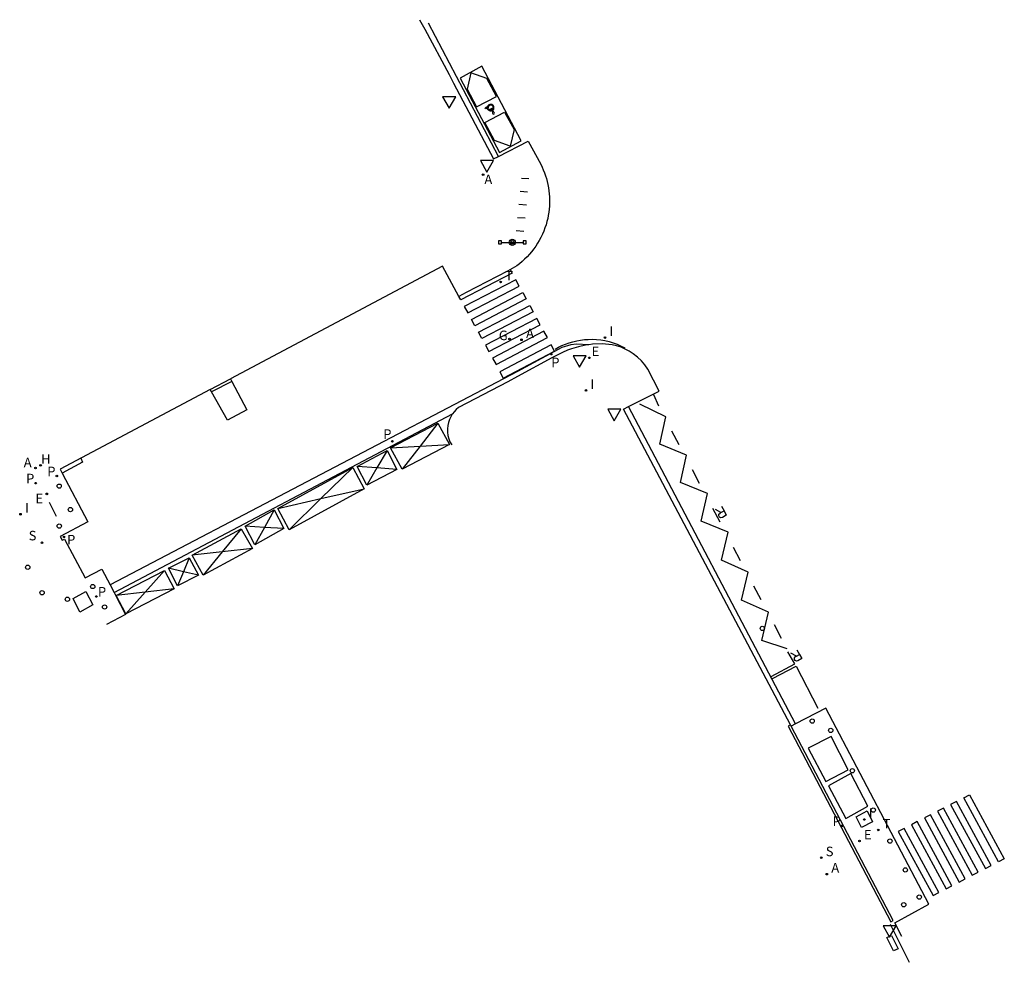
# Model space of a CAD drawing. Units: metres. Extents: x 582419.6 to 582486.7, y 4797285.7 to 4797349.9.
import ezdxf

# ---------------------------------------------------------------- set-up
doc = ezdxf.new("R2010")
doc.units = ezdxf.units.M
doc.header["$LTSCALE"] = 2
doc.layers.get('0').update_dxf_attribs({"linetype": 'CONTINUOUS'})
for name, color, linetype in [('060106', 9, 'CONTINUOUS'), ('060108', 9, 'CONTINUOUS'), ('060113', 4, 'CONTINUOUS'), ('090109', 9, 'CONTINUOUS'), ('090113', 9, 'CONTINUOUS'), ('090118', 9, 'CONTINUOUS'), ('090210', 9, 'CONTINUOUS'), ('100101', 9, 'CONTINUOUS'), ('200204', 4, 'CONTINUOUS'), ('200205', 4, 'CONTINUOUS'), ('200304', 4, 'CONTINUOUS'), ('200305', 4, 'CONTINUOUS'), ('210102', 4, 'CONTINUOUS'), ('210203', 4, 'CONTINUOUS'), ('210204', 9, 'CONTINUOUS'), ('210205', 4, 'CONTINUOUS'), ('210303', 4, 'CONTINUOUS'), ('210304', 9, 'CONTINUOUS'), ('210305', 4, 'CONTINUOUS'), ('220101', 1, 'CONTINUOUS'), ('220205', 1, 'CONTINUOUS'), ('220207', 9, 'CONTINUOUS'), ('220305', 1, 'CONTINUOUS'), ('220307', 9, 'CONTINUOUS'), ('230204', 9, 'CONTINUOUS'), ('230304', 9, 'CONTINUOUS'), ('240205', 1, 'CONTINUOUS'), ('240305', 1, 'CONTINUOUS'), ('260101', 9, 'CONTINUOUS'), ('260202', 9, 'CONTINUOUS'), ('260205', 9, 'CONTINUOUS'), ('260206', 9, 'CONTINUOUS'), ('260207', 1, 'CONTINUOUS'), ('270104', 9, 'CONTINUOUS'), ('270204', 9, 'CONTINUOUS'), ('270304', 9, 'CONTINUOUS')]:
    doc.layers.add(name, color=color, linetype=linetype)
doc.styles.add('ROMANS', font='ROMANS')

# ---------------------------------------------------------------- blocks, each defined once
blk = doc.blocks.new('SETRA')
at = {"linetype": 'Continuous'}
blk.add_lwpolyline([(0.451, 0.26), (-0.45, 0.26), (-0.001, -0.52)], close=True, dxfattribs=at)
blk = doc.blocks.new('HUEPIV')
blk.add_circle((0, 0), 0.145)
blk = doc.blocks.new('PANINF')
for p, q in [((-0.749, 0), (0, 0)), ((0, 0), (0.749, 0))]:
    blk.add_line(p, q)
for points in [[(-0.749, -0.099), (-0.749, 0.099), (-0.947, 0.099), (-0.947, -0.099)], [(0.947, -0.099), (0.947, 0.099), (0.749, 0.099), (0.749, -0.099)]]:
    blk.add_lwpolyline(points, close=True)
for radius in [0.21, 0.12]:
    blk.add_circle((0, 0), radius)
blk = doc.blocks.new('MINUS')
for points in [[(-0.039, 0.122, 0), (-0.035, 0.071, 0)], [(-0.021, 0.286, 0), (0, 0, 0)], [(0, 0, 0), (0.216, 0, 0)], [(0.028, 0.268, 0), (0.037, 0.141, 0)], [(0.037, 0.141, 0), (0.191, 0.141, 0)], [(0.041, 0.094, 0), (0.044, 0.048, 0)], [(0.041, 0.094, 0), (0.195, 0.094, 0)], [(0.044, 0.048, 0), (0.248, 0.048, 0)], [(0.191, 0.141, 0), (0.195, 0.094, 0)], [(0.248, 0.048, 0), (0.337, -0.177, 0)], [(0.216, 0, 0), (0.31, -0.239, 0)], [(0.226, -0.107, 0), (0.254, -0.177, 0)], [(0.428, -0.192, 0), (0.31, -0.239, 0)], [(0.41, -0.148, 0), (0.337, -0.177, 0)], [(0.41, -0.148, 0), (0.428, -0.192, 0)]]:
    blk.add_polyline3d(points)
for centre, major_axis, start_param, end_param in [((0.052, -0.082), (0.158, 0.158), 1.204336, 5.055954), ((0.052, -0.082), (-0.124, 0.124), -0.266631, 3.785433), ((0.024, 0.331), (0.0448, 0.0448), 3.99964, 9.43033)]:
    blk.add_ellipse(centre, major_axis=major_axis, ratio=1, start_param=start_param, end_param=end_param)
blk = doc.blocks.new('ABAS')
blk.add_circle((0, 0), 0.055)
blk = doc.blocks.new('REGAS')
blk.add_circle((0, 0), 0.055)
blk = doc.blocks.new('RETEL')
blk.add_circle((0, 0), 0.055)
blk = doc.blocks.new('SANEA')
blk.add_circle((0, 0), 0.055)
blk = doc.blocks.new('REIND')
blk.add_circle((0, 0), 0.055)
blk = doc.blocks.new('REGALU')
blk.add_circle((0, 0), 0.055)
blk = doc.blocks.new('PLUVI2')
blk.add_circle((0, 0), 0.055)
blk = doc.blocks.new('HIDRAN')
blk.add_circle((0, 0), 0.055)
blk = doc.blocks.new('PLUVI3')
blk.add_circle((0, 0), 0.055)
blk = doc.blocks.new('REGELE')
blk.add_circle((0, 0), 0.055)

msp = doc.modelspace()

# ---------------------------------------------------------------- linework, layer by layer
at = {"layer": '060106'}
msp.add_polyline3d([(582478.893, 4797288.296, 6.278), (582480.209, 4797285.702, 6.287)], dxfattribs=at)
at = {"layer": '060108'}
for points in [[(582446.838, 4797349.935, 6.337), (582447.197, 4797349.288, 6.233), (582448.846, 4797346.211, 6.267), (582449.15, 4797345.608, 6.355), (582451.88, 4797340.446, 6.367), (582452.214, 4797340.62, 6.39)], [(582452.214, 4797340.62, 6.39), (582454.227, 4797341.667, 6.527), (582455.088, 4797340.08, 6.547), (582455.181, 4797339.891, 6.545), (582455.266, 4797339.698, 6.544), (582455.344, 4797339.503, 6.542), (582455.414, 4797339.304, 6.54), (582455.477, 4797339.103, 6.539), (582455.532, 4797338.9, 6.537), (582455.579, 4797338.695, 6.536), (582455.618, 4797338.488, 6.534), (582455.649, 4797338.28, 6.532), (582455.672, 4797338.07, 6.531), (582455.687, 4797337.86, 6.529), (582455.694, 4797337.65, 6.527), (582455.693, 4797337.439, 6.526), (582455.683, 4797337.229, 6.524), (582455.666, 4797337.019, 6.523), (582455.64, 4797336.81, 6.521), (582455.607, 4797336.602, 6.519), (582455.565, 4797336.396, 6.518), (582455.516, 4797336.191, 6.516), (582455.452, 4797335.967, 6.508), (582455.379, 4797335.745, 6.501), (582455.296, 4797335.527, 6.493), (582455.204, 4797335.313, 6.486), (582455.103, 4797335.102, 6.478), (582454.993, 4797334.897, 6.471), (582454.874, 4797334.696, 6.463), (582454.747, 4797334.5, 6.456), (582454.611, 4797334.31, 6.448), (582454.468, 4797334.126, 6.441), (582454.317, 4797333.948, 6.433), (582454.159, 4797333.777, 6.426), (582453.993, 4797333.612, 6.418), (582453.82, 4797333.455, 6.411), (582453.641, 4797333.306, 6.403), (582453.456, 4797333.164, 6.396), (582452.828, 4797332.801, 6.277), (582450.018, 4797331.34, 6.166), (582449.505, 4797331.075, 6.239), (582448.405, 4797333.137, 6.201), (582433.957, 4797325.459, 5.823)], [(582458.359, 4797327.781, 6.366), (582458.134, 4797327.751, 6.343), (582457.66, 4797327.65, 6.296), (582457.195, 4797327.511, 6.248), (582456.925, 4797327.408, 6.246), (582456.57, 4797327.251, 6.239), (582455.858, 4797326.893, 6.096), (582453.504, 4797325.62, 6.026), (582452.846, 4797325.255, 6.151), (582449.479, 4797323.509, 6.082), (582449.325, 4797323.372, 6.08), (582449.186, 4797323.22, 6.078), (582449.083, 4797323.081, 6.077)], [(582461.072, 4797323.571, 6.308), (582463.154, 4797324.616, 6.524), (582462.4, 4797326.11, 6.526), (582462.188, 4797326.413, 6.521), (582461.948, 4797326.693, 6.517), (582461.68, 4797326.949, 6.512), (582461.389, 4797327.176, 6.508), (582461.126, 4797327.345, 6.502), (582460.849, 4797327.492, 6.497), (582460.561, 4797327.614, 6.491), (582460.264, 4797327.712, 6.486), (582459.959, 4797327.785, 6.48), (582459.288, 4797327.837, 6.435), (582458.615, 4797327.814, 6.391), (582458.359, 4797327.781, 6.366)], [(582433.957, 4797325.459, 5.823), (582434.046, 4797325.29, 5.828)], [(582432.572, 4797324.739, 5.783), (582422.336, 4797319.306, 5.548), (582422.483, 4797319.029, 5.551)], [(582432.663, 4797324.576, 5.789), (582432.572, 4797324.739, 5.783)], [(582434.046, 4797325.29, 5.828), (582435.073, 4797323.348, 5.89), (582433.735, 4797322.652, 5.865), (582432.663, 4797324.576, 5.789)], [(582472.109, 4797301.881, 6.299), (582460.73, 4797323.399, 6.273), (582461.072, 4797323.571, 6.308)], [(582449.083, 4797323.081, 6.077), (582449.063, 4797323.054, 6.076), (582448.958, 4797322.877, 6.075), (582448.872, 4797322.689, 6.073), (582448.806, 4797322.494, 6.071), (582448.761, 4797322.293, 6.069), (582448.735, 4797322.064, 6.076), (582448.737, 4797321.833, 6.084), (582448.765, 4797321.604, 6.091), (582448.819, 4797321.379, 6.099), (582448.899, 4797321.163, 6.106), (582449.027, 4797320.972, 6.116)], [(582449.083, 4797323.081, 6.077), (582449.083, 4797323.081, 6.077)], [(582422.483, 4797319.029, 5.551), (582424.23, 4797315.728, 5.587), (582422.334, 4797314.721, 5.486), (582422.475, 4797314.457, 5.479), (582422.635, 4797314.531, 5.465), (582424.047, 4797311.904, 5.505), (582425.186, 4797312.481, 5.489), (582425.746, 4797311.419, 5.553)], [(582422.483, 4797319.029, 5.551), (582422.483, 4797319.029, 5.551)], [(582425.746, 4797311.419, 5.553), (582426.017, 4797310.907, 5.584)], [(582426.017, 4797310.907, 5.584), (582426.07, 4797310.806, 5.59), (582426.787, 4797309.395, 5.637), (582425.497, 4797308.716, 5.614)], [(582479.688, 4797287.464, 6.248), (582479.216, 4797288.382, 6.263), (582481.548, 4797289.66, 6.369), (582474.513, 4797303.01, 6.422), (582472.459, 4797301.947, 6.315)], [(582472.16, 4797301.792, 6.299), (582472.157, 4797301.79, 6.299), (582472.109, 4797301.881, 6.299)], [(582472.109, 4797301.881, 6.299), (582472.109, 4797301.881, 6.299)], [(582472.459, 4797301.947, 6.315), (582472.16, 4797301.792, 6.299)]]:
    msp.add_polyline3d(points, dxfattribs=at)
at = {"layer": '060113'}
for points in [[(582452.214, 4797340.62, 6.342), (582447.446, 4797349.707, 6.265)], [(582452.214, 4797340.62, 6.342), (582452.214, 4797340.62, 6.342)], [(582458.359, 4797327.781, 6.233), (582457.53, 4797327.826, 6.217), (582457.133, 4797327.785, 6.21), (582456.534, 4797327.597, 6.188), (582453.51, 4797325.951, 6.054), (582425.746, 4797311.419, 5.371)], [(582472.459, 4797301.947, 6.25), (582461.072, 4797323.571, 6.224)], [(582426.017, 4797310.907, 5.422), (582449.083, 4797323.081, 5.937)], [(582449.083, 4797323.081, 5.937), (582449.083, 4797323.081, 5.937)], [(582423.759, 4797320.05, 5.392), (582423.864, 4797319.791, 5.392), (582422.483, 4797319.029, 5.353)], [(582422.483, 4797319.029, 5.353), (582422.483, 4797319.029, 5.353)], [(582472.459, 4797301.947, 6.25), (582472.459, 4797301.947, 6.25)]]:
    msp.add_polyline3d(points, dxfattribs=at)
at = {"layer": '090109'}
msp.add_polyline3d([(582422.085, 4797316.08, 5.555), (582421.603, 4797317.042, 5.554)], dxfattribs=at)
at = {"layer": '090113'}
for points in [[(582474.885, 4797301.1, 6.395), (582473.325, 4797300.295, 6.301), (582474.529, 4797298.024, 6.281), (582476.047, 4797298.807, 6.367)], [(582476.216, 4797298.575, 6.388), (582474.693, 4797297.724, 6.285), (582475.892, 4797295.51, 6.278), (582477.381, 4797296.333, 6.356)]]:
    msp.add_polyline3d(points, close=True, dxfattribs=at)
at = {"layer": '090118'}
for points in [[(582453.784, 4797339.145, 6.479), (582454.289, 4797339.102, 6.507)], [(582453.695, 4797338.252, 6.464), (582454.2, 4797338.209, 6.492)], [(582453.605, 4797337.359, 6.449), (582454.11, 4797337.316, 6.477)], [(582453.516, 4797336.466, 6.434), (582454.021, 4797336.423, 6.462)], [(582453.427, 4797335.573, 6.419), (582453.932, 4797335.53, 6.447)]]:
    msp.add_polyline3d(points, dxfattribs=at)
at = {"layer": '100101'}
msp.add_polyline3d([(582424.1, 4797310.98, 5.549), (582424.571, 4797310.051, 5.573), (582423.691, 4797309.554, 5.594), (582423.22, 4797310.483, 5.57)], close=True, dxfattribs=at)
at = {"layer": '210102'}
for points in [[(582432.572, 4797324.739, 5.783), (582433.957, 4797325.459, 5.823)], [(582434.046, 4797325.29, 5.833), (582432.663, 4797324.576, 5.792)], [(582472.109, 4797301.881, 6.298), (582471.943, 4797301.796, 6.293), (582478.944, 4797288.451, 6.264), (582479.115, 4797288.543, 6.27), (582472.16, 4797301.792, 6.298)], [(582472.109, 4797301.881, 6.298), (582472.109, 4797301.881, 6.298)]]:
    msp.add_polyline3d(points, dxfattribs=at)
at = {"layer": '220101'}
msp.add_polyline3d([(582479, 4797287.531, 6.291), (582479.46, 4797286.617, 6.306), (582479.135, 4797286.473, 6.327), (582478.675, 4797287.387, 6.312)], close=True, dxfattribs=at)
at = {"layer": '260101', "elevation": 6.377}
for points in [[(582450.335, 4797346.315), (582450.07, 4797345.195), (582450.724, 4797344.003), (582452.077, 4797344.71), (582451.408, 4797345.931)], [(582452.619, 4797343.634), (582453.279, 4797342.444), (582453.015, 4797341.321), (582451.945, 4797341.702), (582451.27, 4797342.919)]]:
    msp.add_lwpolyline(points, close=True, dxfattribs=at)
at = {"layer": '260101'}
for points in [[(582451.084, 4797346.766, 6.407), (582449.606, 4797345.95, 6.317), (582452.282, 4797340.886, 6.341), (582453.768, 4797341.669, 6.407)], [(582453.384, 4797332.217, 6.268), (582449.883, 4797330.392, 6.134), (582450.12, 4797329.958, 6.128), (582453.621, 4797331.783, 6.262)], [(582453.865, 4797331.338, 6.256), (582454.102, 4797330.904, 6.25), (582450.601, 4797329.079, 6.116), (582450.364, 4797329.513, 6.122)], [(582454.345, 4797330.459, 6.244), (582454.582, 4797330.026, 6.238), (582451.081, 4797328.201, 6.104), (582450.844, 4797328.634, 6.11)], [(582454.826, 4797329.58, 6.232), (582451.325, 4797327.755, 6.098), (582451.562, 4797327.322, 6.092), (582455.063, 4797329.147, 6.226)], [(582455.307, 4797328.701, 6.22), (582451.806, 4797326.876, 6.086), (582452.043, 4797326.443, 6.08), (582455.544, 4797328.268, 6.214)], [(582455.794, 4797327.769, 6.199), (582452.293, 4797325.944, 6.065), (582452.53, 4797325.511, 6.059), (582456.031, 4797327.336, 6.193)], [(582483.425, 4797296.659, 6.194), (582483.024, 4797296.453, 6.214), (582485.39, 4797292.088, 6.203), (582485.791, 4797292.294, 6.183)], [(582484.316, 4797297.117, 6.15), (582486.682, 4797292.752, 6.139), (582486.281, 4797292.546, 6.159), (582483.915, 4797296.911, 6.17)], [(582482.533, 4797296.201, 6.238), (582482.132, 4797295.995, 6.257), (582484.498, 4797291.63, 6.246), (582484.899, 4797291.836, 6.227)], [(582480.75, 4797295.286, 6.325), (582480.349, 4797295.08, 6.344), (582482.715, 4797290.715, 6.333), (582483.116, 4797290.921, 6.314)], [(582481.642, 4797295.744, 6.281), (582481.241, 4797295.538, 6.301), (582483.607, 4797291.173, 6.29), (582484.008, 4797291.379, 6.27)], [(582479.859, 4797294.828, 6.368), (582479.458, 4797294.622, 6.388), (582481.824, 4797290.257, 6.377), (582482.225, 4797290.463, 6.357)]]:
    msp.add_polyline3d(points, close=True, dxfattribs=at)
for points in [[(582453.007, 4797332.905, 6.277), (582453.14, 4797332.662, 6.274), (582449.639, 4797330.837, 6.14), (582449.508, 4797331.077, 6.143)], [(582456.071, 4797327.48, 6.192), (582456.302, 4797327.609, 6.203), (582456.539, 4797327.726, 6.214), (582456.783, 4797327.829, 6.225), (582457.031, 4797327.918, 6.236), (582457.285, 4797327.994, 6.247), (582457.542, 4797328.055, 6.257), (582457.802, 4797328.103, 6.268), (582458.065, 4797328.135, 6.279), (582458.329, 4797328.153, 6.29), (582458.593, 4797328.157, 6.301), (582458.885, 4797328.144, 6.31), (582459.176, 4797328.113, 6.319), (582459.465, 4797328.064, 6.328), (582459.749, 4797327.998, 6.338), (582460.03, 4797327.915, 6.347), (582460.305, 4797327.814, 6.356), (582460.573, 4797327.697, 6.365), (582460.833, 4797327.564, 6.374)], [(582463.128, 4797323.606, 6.381), (582462.788, 4797324.365, 6.387)], [(582471.875, 4797307.052, 6.382), (582470.162, 4797307.642, 6.325), (582470.619, 4797309.565, 6.379), (582468.78, 4797310.37, 6.327), (582469.237, 4797312.293, 6.381), (582467.398, 4797313.098, 6.329), (582467.855, 4797315.021, 6.383), (582466.029, 4797315.769, 6.322), (582466.444, 4797317.64, 6.382), (582464.618, 4797318.388, 6.321), (582465.033, 4797320.259, 6.381), (582463.207, 4797321.007, 6.32), (582463.622, 4797322.878, 6.38), (582461.842, 4797323.733, 6.307)], [(582444.852, 4797320.758, 5.906), (582448.082, 4797322.437, 5.924)], [(582448.082, 4797322.437, 5.924), (582446.864, 4797320.873, 5.919)], [(582448.082, 4797322.437, 5.924), (582448.875, 4797320.988, 5.906)], [(582464.524, 4797320.967, 6.381), (582464.032, 4797321.896, 6.381)], [(582444.852, 4797320.758, 5.906), (582446.864, 4797320.873, 5.906)], [(582445.645, 4797319.309, 5.913), (582444.852, 4797320.758, 5.906)], [(582448.875, 4797320.988, 5.906), (582445.645, 4797319.309, 5.913)], [(582446.864, 4797320.873, 5.919), (582445.645, 4797319.309, 5.913)], [(582446.864, 4797320.873, 5.906), (582448.875, 4797320.988, 5.906)], [(582442.576, 4797319.499, 5.796), (582444.622, 4797320.568, 5.887)], [(582444.622, 4797320.568, 5.887), (582443.93, 4797319.391, 5.887)], [(582444.622, 4797320.568, 5.887), (582445.284, 4797319.284, 5.91)], [(582437.17, 4797316.629, 5.866), (582442.275, 4797319.418, 5.79)], [(582442.275, 4797319.418, 5.79), (582440.116, 4797317.298, 5.795)], [(582442.275, 4797319.418, 5.79), (582443.061, 4797317.966, 5.866)], [(582443.238, 4797318.215, 5.887), (582442.576, 4797319.499, 5.796)], [(582443.93, 4797319.391, 5.853), (582442.576, 4797319.499, 5.796)], [(582443.93, 4797319.391, 5.887), (582443.238, 4797318.215, 5.887)], [(582445.284, 4797319.284, 5.91), (582443.93, 4797319.391, 5.853)], [(582445.284, 4797319.284, 5.91), (582443.238, 4797318.215, 5.887)], [(582465.92, 4797318.328, 6.381), (582465.429, 4797319.257, 6.381)], [(582443.061, 4797317.966, 5.866), (582437.956, 4797315.177, 5.799)], [(582440.116, 4797317.298, 5.866), (582443.061, 4797317.966, 5.866)], [(582437.17, 4797316.629, 5.866), (582440.116, 4797317.298, 5.866)], [(582440.116, 4797317.298, 5.795), (582437.956, 4797315.177, 5.799)], [(582437.956, 4797315.177, 5.799), (582437.17, 4797316.629, 5.866)], [(582467.405, 4797316.777, 6.39), (582467.58, 4797316.456, 6.39)], [(582434.945, 4797315.418, 5.78), (582436.92, 4797316.528, 5.682)], [(582436.92, 4797316.528, 5.682), (582436.267, 4797315.338, 5.687)], [(582436.92, 4797316.528, 5.682), (582437.589, 4797315.258, 5.78)], [(582467.316, 4797315.689, 6.381), (582466.825, 4797316.618, 6.381)], [(582467.373, 4797316.343, 6.39), (582466.993, 4797316.552, 6.39)], [(582467.58, 4797316.456, 6.39), (582467.736, 4797316.172, 6.39), (582467.468, 4797316.021, 6.39), (582467.366, 4797315.994, 6.39), (582467.28, 4797316.04, 6.39), (582467.237, 4797316.119, 6.39), (582467.237, 4797316.231, 6.39), (582467.318, 4797316.313, 6.39), (582467.373, 4797316.343, 6.39)], [(582467.373, 4797316.343, 6.39), (582467.58, 4797316.456, 6.39)], [(582467.373, 4797316.343, 6.39), (582467.373, 4797316.343, 6.39)], [(582467.58, 4797316.456, 6.39), (582467.58, 4797316.456, 6.39)], [(582435.614, 4797314.148, 5.692), (582434.945, 4797315.418, 5.78)], [(582436.267, 4797315.338, 5.78), (582434.945, 4797315.418, 5.78)], [(582436.267, 4797315.338, 5.687), (582435.614, 4797314.148, 5.692)], [(582437.589, 4797315.258, 5.78), (582436.267, 4797315.338, 5.78)], [(582431.333, 4797313.444, 5.67), (582434.684, 4797315.246, 5.639)], [(582434.684, 4797315.246, 5.639), (582433.386, 4797313.668, 5.641)], [(582434.684, 4797315.246, 5.639), (582435.439, 4797313.891, 5.67)], [(582437.589, 4797315.258, 5.78), (582435.614, 4797314.148, 5.692)], [(582468.713, 4797313.05, 6.382), (582468.221, 4797313.979, 6.382)], [(582429.726, 4797312.555, 5.547), (582431.143, 4797313.269, 5.558)], [(582431.143, 4797313.269, 5.558), (582430.742, 4797312.314, 5.558)], [(582431.143, 4797313.269, 5.558), (582431.759, 4797312.072, 5.63)], [(582433.386, 4797313.668, 5.67), (582431.333, 4797313.444, 5.67)], [(582432.088, 4797312.089, 5.643), (582431.333, 4797313.444, 5.67)], [(582435.439, 4797313.891, 5.67), (582432.088, 4797312.089, 5.643)], [(582433.386, 4797313.668, 5.641), (582432.088, 4797312.089, 5.643)], [(582435.439, 4797313.891, 5.67), (582433.386, 4797313.668, 5.67)], [(582426.152, 4797310.694, 5.538), (582429.444, 4797312.402, 5.54)], [(582428.131, 4797310.924, 5.526), (582429.444, 4797312.402, 5.54)], [(582429.444, 4797312.402, 5.54), (582430.11, 4797311.154, 5.538)], [(582430.342, 4797311.358, 5.558), (582429.726, 4797312.555, 5.547)], [(582430.742, 4797312.314, 5.588), (582429.726, 4797312.555, 5.547)], [(582430.742, 4797312.314, 5.558), (582430.342, 4797311.358, 5.558)], [(582431.759, 4797312.072, 5.63), (582430.342, 4797311.358, 5.558)], [(582431.759, 4797312.072, 5.63), (582430.742, 4797312.314, 5.588)], [(582470.109, 4797310.411, 6.382), (582469.617, 4797311.34, 6.382)], [(582428.131, 4797310.924, 5.538), (582426.152, 4797310.694, 5.538)], [(582426.818, 4797309.446, 5.512), (582426.152, 4797310.694, 5.538)], [(582430.11, 4797311.154, 5.538), (582426.818, 4797309.446, 5.512)], [(582426.818, 4797309.446, 5.512), (582428.131, 4797310.924, 5.526)], [(582430.11, 4797311.154, 5.538), (582428.131, 4797310.924, 5.538)], [(582471.505, 4797307.772, 6.382), (582471.013, 4797308.701, 6.382)], [(582470.801, 4797305.185, 6.249), (582472.405, 4797306.03, 6.384), (582471.919, 4797306.851, 6.38)], [(582472.517, 4797306.57, 6.393), (582472.137, 4797306.779, 6.393)], [(582472.724, 4797306.683, 6.393), (582472.88, 4797306.399, 6.393), (582472.612, 4797306.248, 6.393), (582472.51, 4797306.221, 6.393), (582472.424, 4797306.267, 6.393), (582472.381, 4797306.346, 6.393), (582472.381, 4797306.458, 6.393), (582472.462, 4797306.54, 6.393), (582472.517, 4797306.57, 6.393)], [(582472.517, 4797306.57, 6.393), (582472.724, 4797306.683, 6.393)], [(582472.517, 4797306.57, 6.393), (582472.517, 4797306.57, 6.393)], [(582472.549, 4797307.004, 6.393), (582472.724, 4797306.683, 6.393)], [(582472.724, 4797306.683, 6.393), (582472.724, 4797306.683, 6.393)], [(582470.877, 4797305.04, 6.249), (582472.493, 4797305.891, 6.382), (582473.982, 4797303.018, 6.383)]]:
    msp.add_polyline3d(points, dxfattribs=at)
at = {"layer": '270104'}
msp.add_polyline3d([(582477.341, 4797296.023, 6.346), (582477.69, 4797295.28, 6.364), (582476.947, 4797294.893, 6.326), (582476.578, 4797295.624, 6.323)], close=True, dxfattribs=at)

# ---------------------------------------------------------------- block references
at = {"layer": '090210'}
msp.add_blockref('PANINF', (582453.155, 4797334.762, 6.384), dxfattribs=at)
at = {"layer": '200204'}
msp.add_blockref('HIDRAN', (582421.004, 4797319.574, 5.534), dxfattribs=at)
at = {"layer": '200205'}
for p in [(582451.165, 4797339.369, 6.387), (582453.781, 4797328.122, 6.167), (582420.66, 4797319.388, 5.531), (582474.586, 4797291.708, 6.397)]:
    msp.add_blockref('ABAS', p, dxfattribs=at)
at = {"layer": '210203'}
for p in [(582422.113, 4797318.837, 5.558), (582420.672, 4797318.353, 5.53), (582424.8, 4797310.629, 5.582), (582475.632, 4797295, 6.264)]:
    msp.add_blockref('PLUVI2', p, dxfattribs=at)
at = {"layer": '210204'}
for p in [(582421.097, 4797314.29, 5.482), (582474.208, 4797292.827, 6.393)]:
    msp.add_blockref('SANEA', p, dxfattribs=at)
at = {"layer": '210205'}
for p in [(582455.807, 4797327.142, 6.121), (582444.981, 4797321.204, 5.812), (582422.599, 4797314.687, 5.463)]:
    msp.add_blockref('PLUVI3', p, dxfattribs=at)
at = {"layer": '220205'}
msp.add_blockref('REGELE', (582476.813, 4797293.97, 6.291), dxfattribs=at)
at = {"layer": '220207'}
for p in [(582458.408, 4797326.893, 6.326), (582421.434, 4797317.621, 5.544)]:
    msp.add_blockref('REGALU', p, dxfattribs=at)
at = {"layer": '230204'}
msp.add_blockref('REGAS', (582452.964, 4797328.18, 6.166), dxfattribs=at)
at = {"layer": '240205'}
for p in [(582452.358, 4797332.061, 6.239), (582478.092, 4797294.721, 6.364)]:
    msp.add_blockref('RETEL', p, dxfattribs=at)
at = {"layer": '260202'}
for p in [(582422.274, 4797318.15, 5.562), (582423.039, 4797316.553, 5.575), (582422.28, 4797315.429, 5.517), (582424.56, 4797311.31, 5.534), (582422.837, 4797310.44, 5.548), (582425.368, 4797309.915, 5.613), (582470.192, 4797308.454, 6.348), (582473.59, 4797302.138, 6.378), (582474.852, 4797301.501, 6.424), (582476.327, 4797298.757, 6.415), (582477.748, 4797296.073, 6.399), (582478.886, 4797293.964, 6.403), (582479.936, 4797291.998, 6.389), (582480.884, 4797290.148, 6.372), (582479.827, 4797289.627, 6.313)]:
    msp.add_blockref('HUEPIV', p, dxfattribs=at)
at = {"layer": '260205'}
for p in [(582448.85, 4797344.424, 6.381), (582451.429, 4797340.073, 6.381), (582457.74, 4797326.772, 6.287), (582460.107, 4797323.125, 6.288), (582478.866, 4797287.933, 6.289)]:
    msp.add_blockref('SETRA', p, dxfattribs=at)
at = {"layer": '260206', "rotation": 202.8646971856525}
msp.add_blockref('MINUS', (582451.762, 4797343.886, 6.377), dxfattribs=at)
at = {"layer": '260207'}
for p in [(582420.132, 4797312.625, 5.445), (582421.109, 4797310.885, 5.452)]:
    msp.add_blockref('HUEPIV', p, dxfattribs=at)
at = {"layer": '270204'}
for p in [(582459.468, 4797328.275, 6.343), (582458.174, 4797324.67, 6.312), (582419.638, 4797316.238, 5.502), (582477.142, 4797295.434, 6.337)]:
    msp.add_blockref('REIND', p, dxfattribs=at)

# ---------------------------------------------------------------- texts
at = {"layer": '200304', "style": 'ROMANS'}
msp.add_text('H', height=0.65, dxfattribs=at).set_placement((582421.04, 4797319.671, 5.534))
at = {"layer": '200305', "style": 'ROMANS'}
for p in [(582451.249, 4797338.731, 6.387), (582454.088, 4797328.234, 6.167), (582419.857, 4797319.434, 5.531), (582474.893, 4797291.82, 6.397)]:
    msp.add_text('A', height=0.65, dxfattribs=at).set_placement(p)
at = {"layer": '210303', "style": 'ROMANS'}
for p in [(582421.46, 4797318.827, 5.558), (582420.019, 4797318.343, 5.53), (582424.912, 4797310.627, 5.582), (582474.979, 4797294.99, 6.264)]:
    msp.add_text('P', height=0.65, dxfattribs=at).set_placement(p)
at = {"layer": '210304', "style": 'ROMANS'}
for p in [(582420.195, 4797314.454, 5.482), (582474.514, 4797292.933, 6.393)]:
    msp.add_text('S', height=0.65, dxfattribs=at).set_placement(p)
at = {"layer": '210305', "style": 'ROMANS'}
for p in [(582455.808, 4797326.255, 6.121), (582444.357, 4797321.369, 5.812), (582422.814, 4797314.178, 5.463)]:
    msp.add_text('P', height=0.65, dxfattribs=at).set_placement(p)
at = {"layer": '220305', "style": 'ROMANS'}
msp.add_text('E', height=0.65, dxfattribs=at).set_placement((582477.119, 4797294.076, 6.291))
at = {"layer": '220307', "style": 'ROMANS'}
for p in [(582458.554, 4797327.015, 6.326), (582420.66, 4797316.979, 5.544)]:
    msp.add_text('E', height=0.65, dxfattribs=at).set_placement(p)
at = {"layer": '230304', "style": 'ROMANS'}
msp.add_text('G', height=0.65, dxfattribs=at).set_placement((582452.234, 4797328.097, 6.166))
at = {"layer": '240305', "style": 'ROMANS'}
for p in [(582452.664, 4797332.167, 6.239), (582478.398, 4797294.827, 6.364)]:
    msp.add_text('T', height=0.65, dxfattribs=at).set_placement(p)
at = {"layer": '270304', "style": 'ROMANS'}
for p in [(582459.774, 4797328.381, 6.343), (582458.48, 4797324.776, 6.312), (582419.944, 4797316.344, 5.502), (582477.448, 4797295.54, 6.337)]:
    msp.add_text('I', height=0.65, dxfattribs=at).set_placement(p)

doc.saveas('drawing.dxf')
